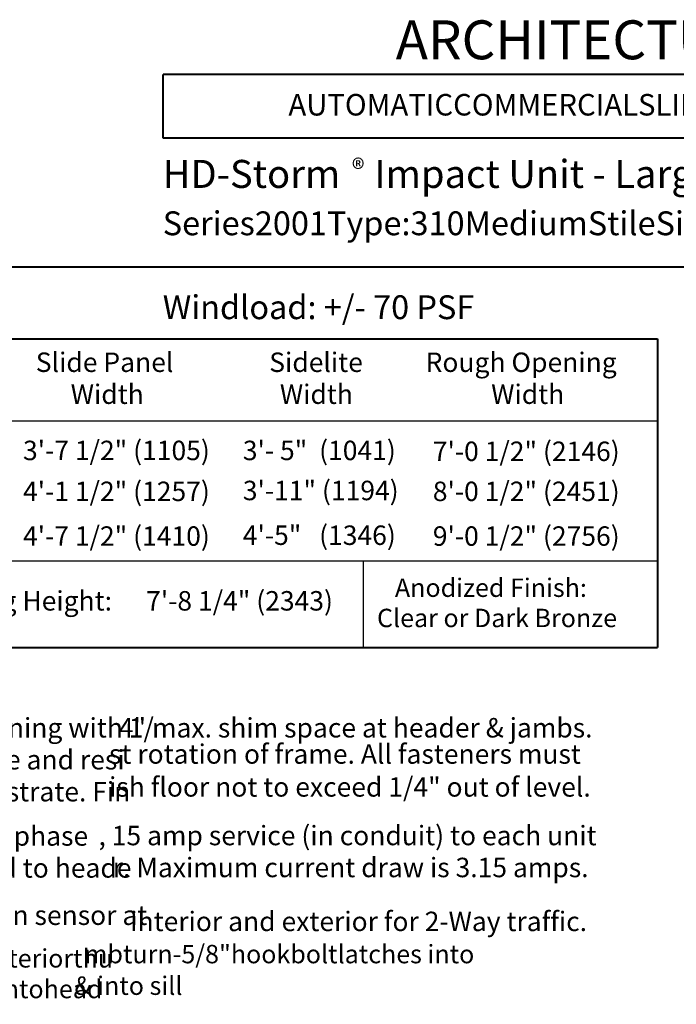
# Model space of a CAD drawing. Units: inches. Extents: x 37 to 583, y 11 to 777.
# Drawn here: x 206 to 391, y 498 to 775 of the extents above; entities that cross this region are included whole.
import ezdxf

# ---------------------------------------------------------------- set-up
doc = ezdxf.new("R2010")
doc.units = ezdxf.units.IN
doc.header["$MEASUREMENT"] = 0
doc.layers.add('Layer 1', color=7, linetype='Continuous')

msp = doc.modelspace()

# ---------------------------------------------------------------- linework, layer by layer
at = {"layer": 'Layer 1', "color": 7, "lineweight": 40}
for points in [[(582.84, 759.84), (246, 759.84)], [(246, 741.96), (246, 759.84)], [(582.84, 741.96), (246, 741.96)], [(44.16, 705.72), (582.84, 705.72)], [(44.16, 685.44), (385.2, 685.44)], [(385.2, 685.44), (385.2, 598.44)], [(385.2, 685.44), (385.2, 665.16)], [(44.16, 598.44), (385.2, 598.44)]]:
    msp.add_lwpolyline(points, dxfattribs=at)
at = {"layer": 'Layer 1', "color": 7, "lineweight": 5}
msp.add_lwpolyline([(385.2, 685.44), (385.2, 665.16)], dxfattribs=at)
at = {"layer": 'Layer 1', "color": 7, "lineweight": 25}
for points in [[(44.16, 662.28), (385.2, 662.28)], [(44.16, 622.92), (385.2, 622.92)], [(302.4, 598.44), (302.4, 622.92)]]:
    msp.add_lwpolyline(points, dxfattribs=at)

# ---------------------------------------------------------------- texts
at = {"layer": 'Layer 1', "color": 7, "attachment_point": 7}
for s, insert, char_height in [('\\fHelvetica|b1|i0|c0|p34;\\W0.998078;ARCHITECTURAL DETAILS', (311.52, 764.16), 10.9561), ('\\fHelvetica|b1|i0|c0|p34;\\W0.998102;AUTOMATICCOMMERCIALSLIDEDOORS-HURRICANERATED ', (281.28, 748.32), 6.0623), ('\\fHelvetica|b1|i0|c0|p34;\\W0.998097;HD-Storm    Impact Unit - Large & Small Missile', (245.88, 727.92), 7.8881), ('\\fHelvetica|b1|i0|c0|p34;\\W0.998078;®', (299.16, 730.56), 5.4781), ('\\fHelvetica|b1|i0|c0|p34;\\W0.998093;Series2001Type:310MediumStileSingleSlide SO-SX or S', (245.88, 714.6), 6.7196), ('\\fHelvetica|b1|i0|c0|p34;\\W0.998093;Windload: +/- 70 PSF', (245.88, 690.96), 6.7196), ('\\fHelvetica|b1|i0|c0|p34;\\W0.998078;Slide Panel ', (210.12, 676.08), 5.4781), ('\\fHelvetica|b1|i0|c0|p34;\\W0.998078;Sidelite ', (275.88, 676.08), 5.4781), ('\\fHelvetica|b1|i0|c0|p34;\\W0.998078;Rough Opening ', (319.92, 676.08), 5.4781), ('\\fHelvetica|b1|i0|c0|p34;\\W0.998078;Width', (219.96, 667.08), 5.4781), ('\\fHelvetica|b1|i0|c0|p34;\\W0.998078;Width', (278.88, 667.08), 5.4781), ('\\fHelvetica|b1|i0|c0|p34;\\W0.998078;Width', (338.4, 667.08), 5.4781), ('\\fHelvetica|b0|i0|c0|p34;\\W0.998078;3\'-7 1/2" (1105)', (206.52, 651.24), 5.4781), ('\\fHelvetica|b0|i0|c0|p34;\\W0.998078;3\'- 5"  (1041)', (268.44, 651.24), 5.4781), ('\\fHelvetica|b0|i0|c0|p34;\\W0.998078;7\'-0 1/2" (2146)', (321.96, 651), 5.4781), ('\\fHelvetica|b0|i0|c0|p34;\\W0.998078;4\'-1 1/2" (1257)', (206.52, 639.72), 5.4781), ('\\fHelvetica|b0|i0|c0|p34;\\W0.998078;3\'-11" (1194)', (268.44, 639.96), 5.4781), ('\\fHelvetica|b0|i0|c0|p34;\\W0.998078;8\'-0 1/2" (2451)', (321.96, 639.72), 5.4781), ('\\fHelvetica|b0|i0|c0|p34;\\W0.998078;4\'-7 1/2" (1410)', (206.52, 627.12), 5.4781), ('\\fHelvetica|b0|i0|c0|p34;\\W0.998078;4\'-5"   (1346)', (268.44, 627.36), 5.4781), ('\\fHelvetica|b0|i0|c0|p34;\\W0.998078;9\'-0 1/2" (2756)', (321.96, 627.12), 5.4781), ('\\fHelvetica|b1|i0|c0|p34;\\W0.998096;Anodized Finish: ', (311.28, 612.72), 5.1858), ('\\fHelvetica|b1|i0|c0|p34;\\W0.998078;Rough Opening Height:', (150.84, 608.88), 5.4781), ('\\fHelvetica|b0|i0|c0|p34;\\W0.998078;7\'-8 1/4" (2343)', (241.2, 608.88), 5.4781), ('\\fHelvetica|b0|i0|c0|p34;\\W0.998096;Clear or Dark Bronze', (306.24, 604.2), 5.1858), ('\\fHelvetica|b0|i0|c0|p34;\\W0.998078;Door perimeter mounted within rough opening with 1/', (54.24, 573.12), 5.4781), ('\\fHelvetica|b0|i0|c0|p34;\\W0.998078;4" max. shim space at header & jambs. ', (233.51, 573.12), 5.4781), ('\\fHelvetica|b0|i0|c0|p34;\\W0.998078;st rotation of frame. All fasteners must ', (230.76, 565.73), 5.4781), ('\\fHelvetica|b0|i0|c0|p34;\\W0.998078;Shims to comply with Florida Building Code and resi', (54.24, 564.12), 5.4781), ('\\fHelvetica|b0|i0|c0|p34;\\W0.998078;penetrate & extend 1.5" minimum into substrate. Fin', (54.24, 555.12), 5.4781), ('\\fHelvetica|b0|i0|c0|p34;\\W0.998078;ish floor not to exceed 1/4" out of level. ', (230.76, 556.46), 5.4781), ('\\fHelvetica|b0|i0|c0|p34;\\W0.998078;Electrical: Provide 120 VAC, 60 cycle, single phase', (54.24, 542.64), 5.4781), ('\\fHelvetica|b0|i0|c0|p34;\\W0.998078;, 15 amp service (in conduit) to each unit ', (227.77, 542.77), 5.4781), ('\\fHelvetica|b0|i0|c0|p34;\\W0.998078;on dedicated 20 amp circuit breaker routed to heade', (54.24, 533.64), 5.4781), ('\\fHelvetica|b0|i0|c0|p34;\\W0.998078;r. Maximum current draw is 3.15 amps.', (231.82, 533.77), 5.4781), ('\\fHelvetica|b0|i0|c0|p34;\\W0.998078;Door actuated with header mounted motion sensor at ', (54.24, 520.32), 5.4781), ('\\fHelvetica|b0|i0|c0|p34;\\W0.998078;interior and exterior for 2-Way traffic. ', (236.72, 518.58), 5.4781), ('\\fHelvetica|b0|i0|c0|p34;\\W0.998096;Manual3-PointLocking:Viaexteriorkeylock&interiorthu', (54.24, 508.32), 5.1858), ('\\fHelvetica|b0|i0|c0|p34;\\W0.998096;mbturn-5/8"hookboltlatches into ', (223.77, 509.52), 5.1858), ('\\fHelvetica|b0|i0|c0|p34;\\W0.998096;keeperinadjacentstrikerail,3/8"hexboltlocksintohead', (54.24, 499.68), 5.1858), ('\\fHelvetica|b0|i0|c0|p34;\\W0.998096;& into sill', (221.02, 500.62), 5.1858)]:
    msp.add_mtext(s, dxfattribs=dict(at, insert=insert, char_height=char_height))

doc.saveas('drawing.dxf')
